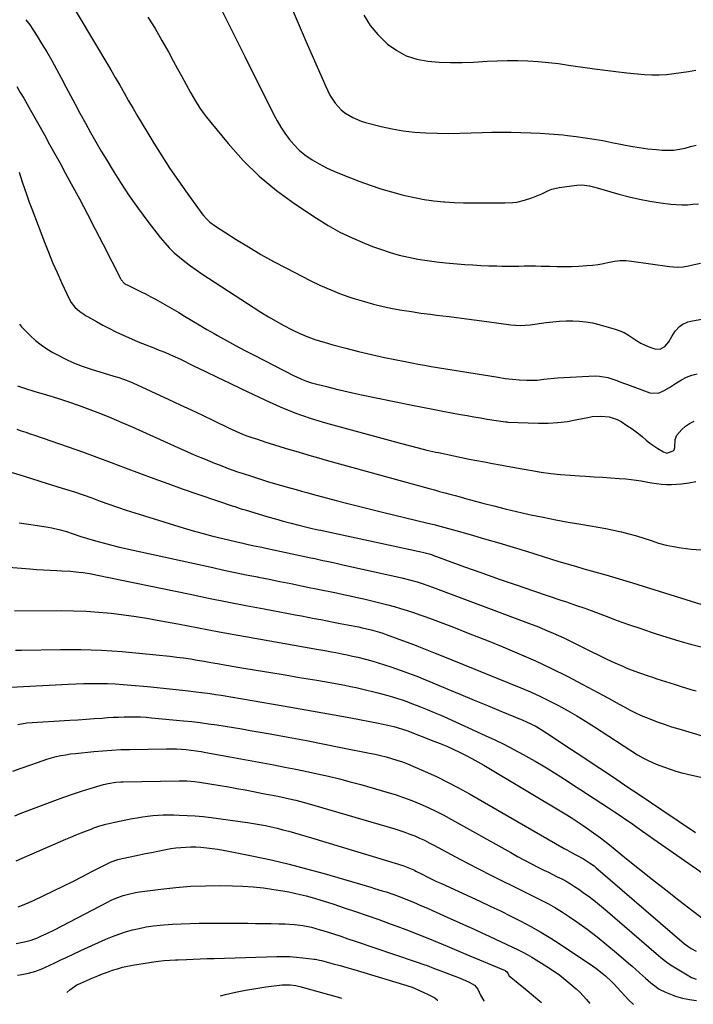
# Model space of a CAD drawing. Units: inches. Extents: x 1921077 to 1926449, y 405963 to 411338.
# Drawn here: x 1922011 to 1922375, y 406047 to 406578 of the extents above; entities that cross this region are included whole.
import ezdxf

# ---------------------------------------------------------------- set-up
doc = ezdxf.new("R2010")
doc.units = ezdxf.units.IN
doc.header["$MEASUREMENT"] = 0
doc.layers.add('7', color=7, linetype='Continuous')
doc.layers.add('8', color=7, linetype='Continuous')

msp = doc.modelspace()

# ---------------------------------------------------------------- linework, layer by layer
at = {"layer": '7', "color": 18}
for points in [[(1922033.73, 406595.98, 1688), (1922060.52, 406550.83, 1688), (1922062.97, 406546.67, 1688), (1922065.4, 406542.5, 1688), (1922067.8, 406538.32, 1688), (1922070.19, 406534.12, 1688), (1922072.58, 406529.92, 1688), (1922075, 406525.75, 1688), (1922077.46, 406521.59, 1688), (1922079.95, 406517.46, 1688), (1922083.76, 406511.21, 1688), (1922088.05, 406504.35, 1688), (1922092.45, 406497.56, 1688), (1922097.02, 406490.89, 1688), (1922101.7, 406484.28, 1688), (1922109.73, 406473.23, 1688), (1922110.5, 406472.23, 1688), (1922112.19, 406470.36, 1688), (1922114.05, 406468.65, 1688), (1922117.11, 406466.41, 1688), (1922128.16, 406459.33, 1688), (1922134.81, 406455.21, 1688), (1922141.53, 406451.21, 1688), (1922148.36, 406447.41, 1688), (1922155.27, 406443.73, 1688), (1922168.08, 406437.16, 1688), (1922173.57, 406434.5, 1688), (1922179.14, 406432.02, 1688), (1922184.83, 406429.82, 1688), (1922190.59, 406427.79, 1688), (1922192.34, 406427.22, 1688), (1922197.31, 406425.72, 1688), (1922202.3, 406424.34, 1688), (1922207.34, 406423.15, 1688), (1922212.42, 406422.1, 1688), (1922217.53, 406421.19, 1688), (1922222.65, 406420.34, 1688), (1922227.78, 406419.58, 1688), (1922232.93, 406418.89, 1688), (1922236.17, 406418.49, 1688), (1922242.93, 406417.63, 1688), (1922249.7, 406416.76, 1688), (1922256.47, 406415.88, 1688), (1922263.23, 406414.98, 1688), (1922276.23, 406413.23, 1688), (1922278.82, 406412.97, 1688), (1922281.42, 406412.88, 1688), (1922284.02, 406412.97, 1688), (1922286.61, 406413.23, 1688), (1922295.33, 406414.43, 1688), (1922298.89, 406414.84, 1688), (1922302.46, 406415.15, 1688), (1922306.03, 406415.31, 1688), (1922309.62, 406415.38, 1688), (1922313.18, 406415.22, 1688), (1922316.72, 406414.87, 1688), (1922320.22, 406414.23, 1688), (1922323.69, 406413.39, 1688), (1922332.42, 406410.91, 1688), (1922334.94, 406410.04, 1688), (1922337.37, 406409, 1688), (1922339.67, 406407.7, 1688), (1922341.88, 406406.22, 1688), (1922344.08, 406404.71, 1688), (1922346.36, 406403.35, 1688), (1922348.76, 406402.21, 1688), (1922351.24, 406401.22, 1688), (1922353.86, 406400.31, 1688), (1922356.78, 406400.14, 1688), (1922359.35, 406401.55, 1688), (1922361.47, 406404.06, 1688), (1922363.11, 406406.89, 1688), (1922364.86, 406409.82, 1688), (1922367.15, 406412.26, 1688), (1922368.63, 406413.34, 1688), (1922371.68, 406414.8, 1688), (1922373.34, 406415.24, 1688), (1922407.5, 406421.42, 1688)], [(1922080.5, 406579.24, 1686), (1922084.43, 406572.96, 1686), (1922088.17, 406566.57, 1686), (1922091.79, 406560.1, 1686), (1922094.18, 406555.67, 1686), (1922096.51, 406551.37, 1686), (1922098.85, 406547.07, 1686), (1922101.19, 406542.77, 1686), (1922103.54, 406538.48, 1686), (1922106.01, 406534.27, 1686), (1922108.62, 406530.15, 1686), (1922111.47, 406526.19, 1686), (1922114.46, 406522.33, 1686), (1922123.82, 406510.94, 1686), (1922131.97, 406501.87, 1686), (1922140.61, 406493.33, 1686), (1922149.97, 406485.6, 1686), (1922159.82, 406478.41, 1686), (1922171.47, 406470.68, 1686), (1922177.71, 406466.82, 1686), (1922184.09, 406463.24, 1686), (1922190.69, 406460.08, 1686), (1922197.43, 406457.19, 1686), (1922201.66, 406455.54, 1686), (1922206.44, 406453.8, 1686), (1922211.25, 406452.22, 1686), (1922216.14, 406450.88, 1686), (1922221.08, 406449.69, 1686), (1922226.07, 406448.72, 1686), (1922231.07, 406447.87, 1686), (1922236.11, 406447.22, 1686), (1922241.16, 406446.7, 1686), (1922251.44, 406445.83, 1686), (1922255.77, 406445.51, 1686), (1922260.1, 406445.25, 1686), (1922264.43, 406445.08, 1686), (1922268.77, 406444.97, 1686), (1922271.39, 406444.93, 1686), (1922274.42, 406444.9, 1686), (1922277.45, 406444.9, 1686), (1922280.48, 406444.92, 1686), (1922283.51, 406444.97, 1686), (1922286.54, 406445.01, 1686), (1922289.57, 406445.01, 1686), (1922292.6, 406444.95, 1686), (1922297.35, 406444.79, 1686), (1922301.24, 406444.69, 1686), (1922305.13, 406444.67, 1686), (1922309.02, 406444.77, 1686), (1922312.91, 406444.94, 1686), (1922317.18, 406445.19, 1686), (1922320.23, 406445.45, 1686), (1922323.27, 406445.83, 1686), (1922326.28, 406446.37, 1686), (1922329.28, 406447.02, 1686), (1922332.27, 406447.58, 1686), (1922335.27, 406447.9, 1686), (1922338.29, 406447.87, 1686), (1922341.32, 406447.6, 1686), (1922361.76, 406444.6, 1686), (1922366.15, 406444.35, 1686), (1922369.09, 406444.58, 1686), (1922372, 406445.03, 1686), (1922373.45, 406445.32, 1686), (1922378.55, 406446.45, 1686)], [(1922119.92, 406583.85, 1684), (1922123.15, 406577.35, 1684), (1922126.38, 406570.85, 1684), (1922129.61, 406564.35, 1684), (1922132.85, 406557.86, 1684), (1922148.29, 406526.83, 1684), (1922150.19, 406523.3, 1684), (1922152.21, 406519.86, 1684), (1922154.44, 406516.54, 1684), (1922156.81, 406513.31, 1684), (1922159.42, 406510.31, 1684), (1922162.22, 406507.5, 1684), (1922165.28, 406504.99, 1684), (1922169.19, 406502.28, 1684), (1922172.96, 406500.05, 1684), (1922176.82, 406497.97, 1684), (1922180.79, 406496.12, 1684), (1922184.84, 406494.43, 1684), (1922194.85, 406490.6, 1684), (1922200.5, 406488.55, 1684), (1922206.19, 406486.63, 1684), (1922211.94, 406484.91, 1684), (1922217.74, 406483.33, 1684), (1922219.04, 406482.99, 1684), (1922224.24, 406481.82, 1684), (1922229.47, 406480.83, 1684), (1922234.75, 406480.13, 1684), (1922240.05, 406479.62, 1684), (1922240.71, 406479.58, 1684), (1922245.71, 406479.29, 1684), (1922250.72, 406479.09, 1684), (1922255.73, 406479.01, 1684), (1922260.74, 406479, 1684), (1922266.41, 406479.07, 1684), (1922270.77, 406479.09, 1684), (1922272.96, 406479.09, 1684), (1922277.31, 406479.17, 1684), (1922279.46, 406479.39, 1684), (1922283.66, 406480.4, 1684), (1922287.49, 406481.66, 1684), (1922291.22, 406483.07, 1684), (1922293.03, 406483.92, 1684), (1922296.6, 406485.68, 1684), (1922298.43, 406486.4, 1684), (1922302.29, 406487.29, 1684), (1922311.87, 406488.6, 1684), (1922314.61, 406488.75, 1684), (1922318.69, 406488.2, 1684), (1922322.71, 406487.19, 1684), (1922334.4, 406483.73, 1684), (1922339.97, 406482.23, 1684), (1922345.59, 406480.92, 1684), (1922351.26, 406479.88, 1684), (1922356.97, 406479.02, 1684), (1922362.5, 406478.33, 1684), (1922365.47, 406478.07, 1684), (1922368.45, 406477.94, 1684), (1922371.42, 406478.02, 1684), (1922374.4, 406478.23, 1684), (1922377.38, 406478.57, 1684)], [(1922158.33, 406583.5, 1682), (1922160.99, 406577.21, 1682), (1922163.67, 406570.94, 1682), (1922166.38, 406564.67, 1682), (1922169.1, 406558.42, 1682), (1922176.43, 406541.72, 1682), (1922177.53, 406539.42, 1682), (1922178.72, 406537.16, 1682), (1922180.06, 406534.99, 1682), (1922181.58, 406532.76, 1682), (1922184.86, 406529.1, 1682), (1922186.77, 406527.56, 1682), (1922191, 406525.01, 1682), (1922195.57, 406523.12, 1682), (1922197.95, 406522.4, 1682), (1922206.31, 406520.26, 1682), (1922212.26, 406518.93, 1682), (1922218.25, 406517.85, 1682), (1922224.3, 406517.15, 1682), (1922230.38, 406516.71, 1682), (1922236.49, 406516.53, 1682), (1922242.6, 406516.45, 1682), (1922248.71, 406516.53, 1682), (1922254.83, 406516.71, 1682), (1922260.83, 406516.96, 1682), (1922266.03, 406517.12, 1682), (1922271.23, 406517.19, 1682), (1922276.44, 406517.14, 1682), (1922281.64, 406517, 1682), (1922287.1, 406516.79, 1682), (1922292.05, 406516.57, 1682), (1922296.99, 406516.28, 1682), (1922301.93, 406515.89, 1682), (1922304.39, 406515.64, 1682), (1922306.85, 406515.36, 1682), (1922311.56, 406514.79, 1682), (1922316.37, 406514.15, 1682), (1922321.16, 406513.42, 1682), (1922325.92, 406512.57, 1682), (1922330.68, 406511.63, 1682), (1922336.3, 406510.44, 1682), (1922340.89, 406509.57, 1682), (1922345.49, 406508.8, 1682), (1922350.12, 406508.21, 1682), (1922354.76, 406507.74, 1682), (1922357.82, 406507.49, 1682), (1922360.93, 406507.38, 1682), (1922364.03, 406507.49, 1682), (1922367.1, 406507.9, 1682), (1922370.15, 406508.51, 1682), (1922373.18, 406509.33, 1682), (1922376.2, 406510.2, 1682)], [(1922009.86, 406541.72, 1692), (1922011.75, 406538.57, 1692), (1922013.62, 406535.42, 1692), (1922015.45, 406532.24, 1692), (1922017.26, 406529.04, 1692), (1922024.77, 406515.61, 1692), (1922027.6, 406510.53, 1692), (1922030.41, 406505.45, 1692), (1922033.21, 406500.36, 1692), (1922035.99, 406495.26, 1692), (1922039.26, 406489.25, 1692), (1922043.64, 406481.13, 1692), (1922047.96, 406472.98, 1692), (1922052.22, 406464.79, 1692), (1922056.43, 406456.58, 1692), (1922065.79, 406438.13, 1692), (1922066.11, 406437.58, 1692), (1922067.82, 406435.73, 1692), (1922068.87, 406435.02, 1692), (1922069.43, 406434.72, 1692), (1922077.03, 406430.99, 1692), (1922079.6, 406429.7, 1692), (1922082.17, 406428.39, 1692), (1922084.71, 406427.03, 1692), (1922087.24, 406425.65, 1692), (1922089.75, 406424.24, 1692), (1922092.24, 406422.8, 1692), (1922094.72, 406421.34, 1692), (1922097.19, 406419.85, 1692), (1922100.25, 406417.97, 1692), (1922104.25, 406415.54, 1692), (1922108.26, 406413.15, 1692), (1922112.3, 406410.79, 1692), (1922116.35, 406408.46, 1692), (1922118.03, 406407.51, 1692), (1922122.95, 406404.76, 1692), (1922127.89, 406402.05, 1692), (1922132.87, 406399.41, 1692), (1922137.87, 406396.81, 1692), (1922159.44, 406385.77, 1692), (1922160.73, 406385.13, 1692), (1922163.36, 406383.94, 1692), (1922166.04, 406382.9, 1692), (1922168.78, 406382.01, 1692), (1922170.17, 406381.62, 1692), (1922176.79, 406379.91, 1692), (1922181.51, 406378.73, 1692), (1922186.24, 406377.6, 1692), (1922190.98, 406376.54, 1692), (1922195.74, 406375.52, 1692), (1922223.06, 406369.92, 1692), (1922228.59, 406368.8, 1692), (1922234.13, 406367.71, 1692), (1922239.67, 406366.65, 1692), (1922245.22, 406365.61, 1692), (1922249.1, 406364.9, 1692), (1922252.72, 406364.25, 1692), (1922256.33, 406363.61, 1692), (1922259.95, 406362.99, 1692), (1922263.57, 406362.39, 1692), (1922269.53, 406361.42, 1692), (1922272.1, 406361.02, 1692), (1922273.39, 406360.87, 1692), (1922274.03, 406360.82, 1692), (1922274.68, 406360.79, 1692), (1922291.13, 406360.22, 1692), (1922296.39, 406360.24, 1692), (1922301.63, 406360.51, 1692), (1922306.84, 406361.16, 1692), (1922312.03, 406362.08, 1692), (1922317.78, 406363.32, 1692), (1922320.08, 406363.71, 1692), (1922324.71, 406364.02, 1692), (1922329.32, 406363.58, 1692), (1922333.63, 406362.14, 1692), (1922335.67, 406361.05, 1692), (1922338.88, 406359.02, 1692), (1922341.04, 406357.57, 1692), (1922343.15, 406356.06, 1692), (1922345.19, 406354.44, 1692), (1922347.17, 406352.76, 1692), (1922349.16, 406351.08, 1692), (1922351.2, 406349.48, 1692), (1922353.32, 406347.97, 1692), (1922355.49, 406346.55, 1692), (1922358.51, 406344.67, 1692), (1922360.39, 406344.08, 1692), (1922363.83, 406345.26, 1692), (1922364.36, 406345.87, 1692), (1922364.72, 406347.1, 1692), (1922364.87, 406351.3, 1692), (1922365.83, 406353.75, 1692), (1922368.46, 406356.74, 1692), (1922370.48, 406358.51, 1692), (1922372.63, 406360.04, 1692), (1922375.01, 406361.2, 1692)], [(1922011.18, 406495.51, 1694), (1922012.81, 406490.41, 1694), (1922014.02, 406486.74, 1694), (1922015.28, 406483.08, 1694), (1922016.59, 406479.43, 1694), (1922017.94, 406475.81, 1694), (1922024.8, 406457.88, 1694), (1922026.98, 406452.35, 1694), (1922029.24, 406446.85, 1694), (1922031.62, 406441.41, 1694), (1922034.08, 406436, 1694), (1922038.18, 406427.21, 1694), (1922039.23, 406425.3, 1694), (1922041.25, 406422.72, 1694), (1922043.93, 406420.39, 1694), (1922045.97, 406418.99, 1694), (1922047.02, 406418.33, 1694), (1922048.09, 406417.7, 1694), (1922052.83, 406414.98, 1694), (1922056.3, 406413.06, 1694), (1922059.81, 406411.22, 1694), (1922063.38, 406409.49, 1694), (1922066.98, 406407.83, 1694), (1922075.43, 406404.11, 1694), (1922080.04, 406402.31, 1694), (1922081.89, 406401.61, 1694), (1922082.81, 406401.24, 1694), (1922086.75, 406399.65, 1694), (1922089.63, 406398.46, 1694), (1922092.49, 406397.23, 1694), (1922095.33, 406395.94, 1694), (1922098.14, 406394.62, 1694), (1922105.26, 406391.19, 1694), (1922111.62, 406388.12, 1694), (1922117.98, 406385.06, 1694), (1922124.35, 406382, 1694), (1922130.72, 406378.94, 1694), (1922143.93, 406372.6, 1694), (1922147.86, 406370.77, 1694), (1922151.81, 406369.02, 1694), (1922155.81, 406367.36, 1694), (1922159.84, 406365.77, 1694), (1922163.92, 406364.28, 1694), (1922168.01, 406362.88, 1694), (1922172.15, 406361.6, 1694), (1922176.31, 406360.39, 1694), (1922216.67, 406349.34, 1694), (1922221.44, 406348.07, 1694), (1922226.23, 406346.85, 1694), (1922231.04, 406345.7, 1694), (1922235.85, 406344.59, 1694), (1922237.24, 406344.28, 1694), (1922241.38, 406343.39, 1694), (1922245.52, 406342.51, 1694), (1922249.67, 406341.67, 1694), (1922253.82, 406340.85, 1694), (1922257.98, 406340.05, 1694), (1922262.14, 406339.26, 1694), (1922266.3, 406338.47, 1694), (1922270.46, 406337.68, 1694), (1922272.28, 406337.34, 1694), (1922277.35, 406336.41, 1694), (1922282.43, 406335.51, 1694), (1922287.52, 406334.66, 1694), (1922292.61, 406333.84, 1694), (1922292.69, 406333.82, 1694), (1922297.83, 406333.11, 1694), (1922302.99, 406332.5, 1694), (1922308.16, 406332.06, 1694), (1922313.34, 406331.72, 1694), (1922316.53, 406331.57, 1694), (1922321.09, 406331.33, 1694), (1922325.64, 406331.06, 1694), (1922330.19, 406330.73, 1694), (1922334.74, 406330.38, 1694), (1922338.29, 406330.09, 1694), (1922341.06, 406329.81, 1694), (1922343.82, 406329.48, 1694), (1922346.56, 406329.06, 1694), (1922349.3, 406328.57, 1694), (1922352.09, 406328.03, 1694), (1922354.77, 406327.58, 1694), (1922357.47, 406327.25, 1694), (1922360.17, 406327.08, 1694), (1922361.53, 406327.09, 1694), (1922362.88, 406327.15, 1694), (1922368.23, 406327.49, 1694), (1922372.16, 406327.97, 1694), (1922376.01, 406328.73, 1694)], [(1922011.43, 406413.64, 1696), (1922012.45, 406412.23, 1696), (1922017.31, 406407.37, 1696), (1922020.08, 406404.82, 1696), (1922022.98, 406402.45, 1696), (1922026.07, 406400.33, 1696), (1922029.29, 406398.38, 1696), (1922031.5, 406397.18, 1696), (1922035.98, 406394.9, 1696), (1922040.55, 406392.8, 1696), (1922045.22, 406390.99, 1696), (1922049.98, 406389.35, 1696), (1922062.24, 406385.55, 1696), (1922064.84, 406384.74, 1696), (1922067.42, 406383.9, 1696), (1922071.23, 406382.46, 1696), (1922072.47, 406381.91, 1696), (1922091.94, 406372.92, 1696), (1922097.96, 406370.12, 1696), (1922103.98, 406367.3, 1696), (1922109.98, 406364.44, 1696), (1922115.98, 406361.56, 1696), (1922124.39, 406357.5, 1696), (1922127.97, 406355.84, 1696), (1922131.62, 406354.32, 1696), (1922133.47, 406353.61, 1696), (1922137.19, 406352.28, 1696), (1922139.06, 406351.66, 1696), (1922144.18, 406350.03, 1696), (1922148.23, 406348.75, 1696), (1922152.28, 406347.48, 1696), (1922156.34, 406346.24, 1696), (1922160.4, 406345, 1696), (1922164.47, 406343.79, 1696), (1922168.55, 406342.6, 1696), (1922172.63, 406341.44, 1696), (1922176.72, 406340.29, 1696), (1922232.26, 406324.95, 1696), (1922235.05, 406324.18, 1696), (1922237.84, 406323.42, 1696), (1922240.63, 406322.66, 1696), (1922243.42, 406321.9, 1696), (1922246.22, 406321.15, 1696), (1922249.01, 406320.39, 1696), (1922251.8, 406319.63, 1696), (1922254.59, 406318.87, 1696), (1922261.08, 406317.11, 1696), (1922267.12, 406315.52, 1696), (1922273.18, 406313.98, 1696), (1922279.26, 406312.54, 1696), (1922285.36, 406311.17, 1696), (1922286.97, 406310.81, 1696), (1922293.7, 406309.41, 1696), (1922300.44, 406308.08, 1696), (1922307.2, 406306.86, 1696), (1922313.97, 406305.73, 1696), (1922319.17, 406304.9, 1696), (1922323.34, 406304.18, 1696), (1922327.51, 406303.4, 1696), (1922331.66, 406302.53, 1696), (1922335.79, 406301.59, 1696), (1922335.89, 406301.57, 1696), (1922339.95, 406300.53, 1696), (1922343.98, 406299.41, 1696), (1922347.97, 406298.16, 1696), (1922351.94, 406296.83, 1696), (1922355.92, 406295.56, 1696), (1922359.94, 406294.46, 1696), (1922364.02, 406293.61, 1696), (1922368.14, 406292.93, 1696), (1922373.48, 406292.21, 1696), (1922378.79, 406291.92, 1696)], [(1922010.27, 406380.29, 1698), (1922014.65, 406378.88, 1698), (1922019.05, 406377.52, 1698), (1922025.98, 406375.46, 1698), (1922031.87, 406373.63, 1698), (1922037.73, 406371.73, 1698), (1922043.55, 406369.69, 1698), (1922049.34, 406367.58, 1698), (1922055.09, 406365.35, 1698), (1922060.81, 406363.04, 1698), (1922066.48, 406360.63, 1698), (1922072.12, 406358.15, 1698), (1922094.79, 406347.92, 1698), (1922098.37, 406346.32, 1698), (1922101.97, 406344.74, 1698), (1922105.57, 406343.19, 1698), (1922109.19, 406341.66, 1698), (1922111.5, 406340.69, 1698), (1922113.97, 406339.68, 1698), (1922116.45, 406338.67, 1698), (1922118.93, 406337.69, 1698), (1922121.42, 406336.73, 1698), (1922123.93, 406335.79, 1698), (1922126.44, 406334.88, 1698), (1922128.96, 406334, 1698), (1922131.49, 406333.15, 1698), (1922136.94, 406331.36, 1698), (1922141.31, 406329.95, 1698), (1922145.69, 406328.59, 1698), (1922150.09, 406327.29, 1698), (1922154.5, 406326.03, 1698), (1922160.44, 406324.38, 1698), (1922163.34, 406323.57, 1698), (1922166.24, 406322.75, 1698), (1922170.59, 406321.55, 1698), (1922172.05, 406321.16, 1698), (1922182, 406318.57, 1698), (1922188.43, 406316.91, 1698), (1922194.87, 406315.27, 1698), (1922201.32, 406313.66, 1698), (1922207.78, 406312.08, 1698), (1922230.75, 406306.51, 1698), (1922234.74, 406305.51, 1698), (1922238.73, 406304.49, 1698), (1922242.7, 406303.41, 1698), (1922246.66, 406302.3, 1698), (1922254.28, 406300.11, 1698), (1922262.04, 406297.86, 1698), (1922269.79, 406295.58, 1698), (1922277.53, 406293.25, 1698), (1922285.25, 406290.89, 1698), (1922297.7, 406287.04, 1698), (1922302.17, 406285.67, 1698), (1922306.65, 406284.32, 1698), (1922311.14, 406283, 1698), (1922315.63, 406281.7, 1698), (1922327.4, 406278.33, 1698), (1922331.04, 406277.28, 1698), (1922334.68, 406276.21, 1698), (1922338.3, 406275.11, 1698), (1922341.92, 406273.99, 1698), (1922379.19, 406262.36, 1698)], [(1922004.89, 406334.29, 1702), (1922011.54, 406332.24, 1702), (1922017.23, 406330.48, 1702), (1922022.92, 406328.72, 1702), (1922028.61, 406326.97, 1702), (1922034.3, 406325.21, 1702), (1922036.25, 406324.61, 1702), (1922040.95, 406323.12, 1702), (1922045.64, 406321.56, 1702), (1922050.29, 406319.92, 1702), (1922054.92, 406318.21, 1702), (1922059.56, 406316.51, 1702), (1922064.21, 406314.87, 1702), (1922068.89, 406313.31, 1702), (1922073.6, 406311.81, 1702), (1922099.69, 406303.74, 1702), (1922104.99, 406302.16, 1702), (1922110.32, 406300.65, 1702), (1922115.67, 406299.26, 1702), (1922121.04, 406297.93, 1702), (1922127.75, 406296.36, 1702), (1922131.82, 406295.42, 1702), (1922133.86, 406294.98, 1702), (1922137.95, 406294.12, 1702), (1922142.03, 406293.25, 1702), (1922144.08, 406292.81, 1702), (1922168.36, 406287.6, 1702), (1922170.54, 406287.14, 1702), (1922174.89, 406286.21, 1702), (1922177.07, 406285.75, 1702), (1922181.43, 406284.82, 1702), (1922185.77, 406283.86, 1702), (1922217.44, 406276.77, 1702), (1922221.66, 406275.73, 1702), (1922225.84, 406274.54, 1702), (1922227.91, 406273.88, 1702), (1922232.02, 406272.48, 1702), (1922234.06, 406271.74, 1702), (1922287.21, 406251.77, 1702), (1922290.19, 406250.62, 1702), (1922293.16, 406249.44, 1702), (1922296.11, 406248.22, 1702), (1922299.05, 406246.96, 1702), (1922301.96, 406245.66, 1702), (1922304.86, 406244.33, 1702), (1922307.74, 406242.95, 1702), (1922310.6, 406241.53, 1702), (1922315.27, 406239.17, 1702), (1922319.52, 406237.06, 1702), (1922323.78, 406234.99, 1702), (1922328.08, 406232.97, 1702), (1922332.39, 406230.98, 1702), (1922336.58, 406229.09, 1702), (1922338.82, 406228.11, 1702), (1922341.08, 406227.18, 1702), (1922345.66, 406225.48, 1702), (1922350.3, 406223.9, 1702), (1922352.62, 406223.14, 1702), (1922354.95, 406222.39, 1702), (1922361.97, 406220.13, 1702), (1922364.79, 406219.24, 1702), (1922367.6, 406218.36, 1702), (1922370.42, 406217.49, 1702), (1922373.25, 406216.63, 1702), (1922376.08, 406215.82, 1702)], [(1922011.27, 406306.35, 1704), (1922016.14, 406305.68, 1704), (1922021, 406304.97, 1704), (1922026.86, 406304.09, 1704), (1922028.79, 406303.76, 1704), (1922032.59, 406302.92, 1704), (1922036.65, 406301.75, 1704), (1922039.75, 406300.72, 1704), (1922044.36, 406299.06, 1704), (1922047.48, 406298.1, 1704), (1922052.37, 406296.69, 1704), (1922056.4, 406295.57, 1704), (1922060.43, 406294.51, 1704), (1922064.49, 406293.52, 1704), (1922068.56, 406292.59, 1704), (1922115.53, 406282.28, 1704), (1922121.55, 406280.98, 1704), (1922127.58, 406279.69, 1704), (1922133.62, 406278.45, 1704), (1922139.67, 406277.23, 1704), (1922140.15, 406277.13, 1704), (1922145.96, 406275.98, 1704), (1922151.76, 406274.82, 1704), (1922157.57, 406273.65, 1704), (1922163.37, 406272.49, 1704), (1922167.6, 406271.64, 1704), (1922171.29, 406270.89, 1704), (1922174.97, 406270.15, 1704), (1922178.66, 406269.4, 1704), (1922182.34, 406268.65, 1704), (1922186.02, 406267.87, 1704), (1922189.7, 406267.08, 1704), (1922193.36, 406266.25, 1704), (1922197.03, 406265.39, 1704), (1922206.4, 406263.15, 1704), (1922209.9, 406262.27, 1704), (1922213.38, 406261.33, 1704), (1922216.83, 406260.31, 1704), (1922220.28, 406259.23, 1704), (1922223.7, 406258.08, 1704), (1922227.11, 406256.9, 1704), (1922230.5, 406255.67, 1704), (1922233.88, 406254.41, 1704), (1922245.28, 406250.09, 1704), (1922254.19, 406246.64, 1704), (1922263.07, 406243.13, 1704), (1922271.9, 406239.5, 1704), (1922280.71, 406235.81, 1704), (1922280.8, 406235.78, 1704), (1922289.49, 406231.93, 1704), (1922298.11, 406227.93, 1704), (1922306.62, 406223.71, 1704), (1922315.05, 406219.32, 1704), (1922325.91, 406213.49, 1704), (1922328.85, 406211.9, 1704), (1922331.79, 406210.29, 1704), (1922334.71, 406208.67, 1704), (1922337.63, 406207.02, 1704), (1922340.57, 406205.44, 1704), (1922343.55, 406203.93, 1704), (1922346.59, 406202.55, 1704), (1922351.17, 406200.66, 1704), (1922355.06, 406199.19, 1704), (1922358.96, 406197.78, 1704), (1922362.91, 406196.48, 1704), (1922366.87, 406195.26, 1704), (1922387.11, 406189.3, 1704)], [(1921991.56, 406283.58, 1706), (1922016.97, 406281.58, 1706), (1922020.6, 406281.31, 1706), (1922024.25, 406281.08, 1706), (1922027.89, 406280.89, 1706), (1922031.53, 406280.73, 1706), (1922034.2, 406280.63, 1706), (1922038.82, 406280.37, 1706), (1922043.42, 406279.91, 1706), (1922045.71, 406279.6, 1706), (1922050.27, 406278.86, 1706), (1922052.54, 406278.42, 1706), (1922103.33, 406267.91, 1706), (1922113.32, 406265.87, 1706), (1922123.32, 406263.87, 1706), (1922133.33, 406261.91, 1706), (1922143.34, 406259.99, 1706), (1922156.45, 406257.51, 1706), (1922159.91, 406256.86, 1706), (1922163.38, 406256.2, 1706), (1922166.84, 406255.55, 1706), (1922170.31, 406254.89, 1706), (1922173.78, 406254.23, 1706), (1922177.24, 406253.57, 1706), (1922180.71, 406252.9, 1706), (1922184.17, 406252.23, 1706), (1922194.18, 406250.27, 1706), (1922196.06, 406249.88, 1706), (1922197.94, 406249.47, 1706), (1922201.67, 406248.55, 1706), (1922205.37, 406247.47, 1706), (1922207.19, 406246.87, 1706), (1922209.01, 406246.23, 1706), (1922219.74, 406242.27, 1706), (1922224.26, 406240.59, 1706), (1922226.51, 406239.73, 1706), (1922231.01, 406237.99, 1706), (1922235.49, 406236.21, 1706), (1922237.73, 406235.3, 1706), (1922281.67, 406217.4, 1706), (1922286.83, 406215.21, 1706), (1922291.95, 406212.91, 1706), (1922296.99, 406210.45, 1706), (1922301.98, 406207.89, 1706), (1922306.89, 406205.18, 1706), (1922311.76, 406202.4, 1706), (1922316.55, 406199.49, 1706), (1922321.3, 406196.49, 1706), (1922344.61, 406181.35, 1706), (1922347.37, 406179.7, 1706), (1922350.25, 406178.25, 1706), (1922354.69, 406176.34, 1706), (1922359.18, 406174.59, 1706), (1922362.21, 406173.5, 1706), (1922365.26, 406172.51, 1706), (1922368.36, 406171.64, 1706), (1922371.48, 406170.87, 1706), (1922386.6, 406167.5, 1706)], [(1922008.73, 406258.93, 1708), (1922033.76, 406259.08, 1708), (1922040.54, 406259, 1708), (1922047.31, 406258.77, 1708), (1922054.07, 406258.3, 1708), (1922060.83, 406257.68, 1708), (1922067.56, 406256.86, 1708), (1922074.28, 406255.93, 1708), (1922080.97, 406254.84, 1708), (1922087.65, 406253.65, 1708), (1922096.64, 406251.93, 1708), (1922107.8, 406249.81, 1708), (1922118.98, 406247.73, 1708), (1922130.15, 406245.69, 1708), (1922141.34, 406243.69, 1708), (1922172.58, 406238.15, 1708), (1922173.74, 406237.95, 1708), (1922176.05, 406237.53, 1708), (1922179.52, 406236.9, 1708), (1922181.83, 406236.45, 1708), (1922185.21, 406235.79, 1708), (1922188.04, 406235.21, 1708), (1922190.87, 406234.6, 1708), (1922193.68, 406233.94, 1708), (1922197.83, 406232.91, 1708), (1922201.28, 406231.98, 1708), (1922204.72, 406231, 1708), (1922208.14, 406229.92, 1708), (1922211.53, 406228.78, 1708), (1922219.1, 406226.14, 1708), (1922220.58, 406225.61, 1708), (1922223.54, 406224.5, 1708), (1922226.47, 406223.33, 1708), (1922229.39, 406222.13, 1708), (1922230.84, 406221.53, 1708), (1922242.23, 406216.8, 1708), (1922249.38, 406213.83, 1708), (1922256.54, 406210.86, 1708), (1922263.69, 406207.89, 1708), (1922270.85, 406204.93, 1708), (1922282.68, 406200.03, 1708), (1922284.38, 406199.3, 1708), (1922287.71, 406197.72, 1708), (1922289.35, 406196.88, 1708), (1922292.56, 406195.06, 1708), (1922295.68, 406193.08, 1708), (1922308.89, 406184.25, 1708), (1922314.99, 406180.18, 1708), (1922321.09, 406176.12, 1708), (1922327.2, 406172.06, 1708), (1922333.31, 406168.01, 1708), (1922339.41, 406163.95, 1708), (1922345.51, 406159.88, 1708), (1922351.6, 406155.8, 1708), (1922357.68, 406151.7, 1708), (1922375.84, 406139.43, 1708)], [(1922006.78, 406217.88, 1712), (1922037.66, 406219.47, 1712), (1922041.89, 406219.65, 1712), (1922046.12, 406219.78, 1712), (1922050.36, 406219.83, 1712), (1922054.59, 406219.83, 1712), (1922058.82, 406219.74, 1712), (1922063.05, 406219.58, 1712), (1922067.28, 406219.3, 1712), (1922071.5, 406218.95, 1712), (1922080.44, 406218.09, 1712), (1922085.55, 406217.59, 1712), (1922090.67, 406217.06, 1712), (1922095.78, 406216.51, 1712), (1922100.89, 406215.93, 1712), (1922108.11, 406215.1, 1712), (1922109.61, 406214.92, 1712), (1922114.1, 406214.35, 1712), (1922117.09, 406213.91, 1712), (1922120.07, 406213.43, 1712), (1922153.54, 406207.76, 1712), (1922162.69, 406206.18, 1712), (1922171.82, 406204.57, 1712), (1922180.94, 406202.91, 1712), (1922190.06, 406201.2, 1712), (1922204.92, 406198.39, 1712), (1922206.6, 406198.06, 1712), (1922209.96, 406197.34, 1712), (1922213.22, 406196.57, 1712), (1922214.97, 406196.12, 1712), (1922218.41, 406195.02, 1712), (1922220.11, 406194.39, 1712), (1922234.75, 406188.75, 1712), (1922238.23, 406187.36, 1712), (1922241.69, 406185.92, 1712), (1922245.11, 406184.39, 1712), (1922248.5, 406182.81, 1712), (1922251.86, 406181.14, 1712), (1922255.18, 406179.42, 1712), (1922258.45, 406177.6, 1712), (1922261.69, 406175.72, 1712), (1922305.51, 406149.44, 1712), (1922308.78, 406147.43, 1712), (1922312.01, 406145.38, 1712), (1922315.2, 406143.25, 1712), (1922318.36, 406141.07, 1712), (1922319.57, 406140.22, 1712), (1922322.08, 406138.41, 1712), (1922324.56, 406136.57, 1712), (1922327, 406134.68, 1712), (1922329.42, 406132.76, 1712), (1922338.62, 406125.3, 1712), (1922345.64, 406119.65, 1712), (1922352.69, 406114.04, 1712), (1922359.78, 406108.48, 1712), (1922366.91, 406102.97, 1712), (1922380, 406092.92, 1712)], [(1922010.53, 406197.65, 1714), (1922015.27, 406198.52, 1714), (1922038.46, 406199.96, 1714), (1922042.85, 406200.24, 1714), (1922047.24, 406200.53, 1714), (1922051.62, 406200.84, 1714), (1922056.01, 406201.16, 1714), (1922058.86, 406201.37, 1714), (1922061.82, 406201.56, 1714), (1922064.79, 406201.71, 1714), (1922067.75, 406201.8, 1714), (1922070.71, 406201.85, 1714), (1922073.68, 406201.82, 1714), (1922076.64, 406201.73, 1714), (1922079.6, 406201.56, 1714), (1922082.55, 406201.32, 1714), (1922099.75, 406199.69, 1714), (1922104.27, 406199.22, 1714), (1922108.79, 406198.7, 1714), (1922113.31, 406198.1, 1714), (1922117.81, 406197.46, 1714), (1922122.31, 406196.75, 1714), (1922126.8, 406196.03, 1714), (1922131.29, 406195.27, 1714), (1922135.77, 406194.49, 1714), (1922146.43, 406192.59, 1714), (1922156.24, 406190.81, 1714), (1922166.03, 406188.98, 1714), (1922175.81, 406187.09, 1714), (1922185.59, 406185.16, 1714), (1922200.03, 406182.25, 1714), (1922203.03, 406181.61, 1714), (1922206.02, 406180.93, 1714), (1922208.99, 406180.19, 1714), (1922211.95, 406179.39, 1714), (1922214.88, 406178.51, 1714), (1922217.78, 406177.54, 1714), (1922220.63, 406176.45, 1714), (1922223.46, 406175.27, 1714), (1922230.08, 406172.35, 1714), (1922236.15, 406169.56, 1714), (1922242.15, 406166.64, 1714), (1922248.06, 406163.53, 1714), (1922253.9, 406160.29, 1714), (1922305.09, 406130.78, 1714), (1922306.38, 406130.05, 1714), (1922308.99, 406128.63, 1714), (1922311.27, 406127.45, 1714), (1922315.48, 406125.28, 1714), (1922318.74, 406123.15, 1714), (1922321.11, 406121.37, 1714), (1922322.26, 406120.43, 1714), (1922323.39, 406119.48, 1714), (1922369.8, 406079.41, 1714), (1922373.39, 406076.9, 1714), (1922376.13, 406075.48, 1714)], [(1922007.76, 406172.42, 1716), (1922012.33, 406174.05, 1716), (1922016.9, 406175.72, 1716), (1922021.04, 406177.26, 1716), (1922023.54, 406178.14, 1716), (1922026.05, 406178.95, 1716), (1922028.59, 406179.68, 1716), (1922031.14, 406180.34, 1716), (1922033.72, 406180.91, 1716), (1922036.32, 406181.4, 1716), (1922038.93, 406181.79, 1716), (1922041.55, 406182.11, 1716), (1922051.39, 406183.12, 1716), (1922056.24, 406183.55, 1716), (1922061.1, 406183.9, 1716), (1922065.97, 406184.12, 1716), (1922070.84, 406184.27, 1716), (1922090.63, 406184.59, 1716), (1922093.3, 406184.59, 1716), (1922095.97, 406184.52, 1716), (1922098.63, 406184.36, 1716), (1922101.29, 406184.14, 1716), (1922103.95, 406183.84, 1716), (1922106.6, 406183.49, 1716), (1922109.24, 406183.08, 1716), (1922111.87, 406182.63, 1716), (1922124.79, 406180.23, 1716), (1922130.71, 406179.14, 1716), (1922136.63, 406178.04, 1716), (1922142.55, 406176.94, 1716), (1922148.47, 406175.84, 1716), (1922154.39, 406174.72, 1716), (1922160.3, 406173.56, 1716), (1922166.19, 406172.34, 1716), (1922172.08, 406171.1, 1716), (1922177.96, 406169.76, 1716), (1922183.82, 406168.35, 1716), (1922189.65, 406166.83, 1716), (1922195.45, 406165.23, 1716), (1922209.4, 406161.25, 1716), (1922213.94, 406159.86, 1716), (1922218.44, 406158.36, 1716), (1922222.88, 406156.68, 1716), (1922227.28, 406154.89, 1716), (1922231.61, 406152.95, 1716), (1922235.9, 406150.92, 1716), (1922240.13, 406148.75, 1716), (1922244.3, 406146.49, 1716), (1922276.18, 406128.59, 1716), (1922279.91, 406126.53, 1716), (1922283.66, 406124.5, 1716), (1922287.44, 406122.54, 1716), (1922291.24, 406120.6, 1716), (1922294.07, 406119.19, 1716), (1922296.47, 406117.99, 1716), (1922298.87, 406116.79, 1716), (1922301.26, 406115.57, 1716), (1922303.66, 406114.36, 1716), (1922306.02, 406113.09, 1716), (1922308.35, 406111.76, 1716), (1922310.61, 406110.33, 1716), (1922312.83, 406108.83, 1716), (1922315.27, 406107.11, 1716), (1922318.64, 406104.66, 1716), (1922321.96, 406102.14, 1716), (1922325.21, 406099.53, 1716), (1922328.41, 406096.85, 1716), (1922354.61, 406074.2, 1716), (1922357.11, 406072.09, 1716), (1922359.66, 406070.05, 1716), (1922362.29, 406068.12, 1716), (1922365.03, 406066.35, 1716), (1922371.27, 406062.58, 1716), (1922373.68, 406061.31, 1716), (1922376.23, 406060.31, 1716)], [(1922008.81, 406148.48, 1718), (1922011.8, 406149.63, 1718), (1922030.46, 406156.74, 1718), (1922035.19, 406158.48, 1718), (1922039.94, 406160.15, 1718), (1922044.73, 406161.7, 1718), (1922049.55, 406163.18, 1718), (1922056.63, 406165.27, 1718), (1922059.24, 406165.92, 1718), (1922063.23, 406166.53, 1718), (1922065.91, 406166.73, 1718), (1922067.26, 406166.78, 1718), (1922097.38, 406167.36, 1718), (1922098.77, 406167.37, 1718), (1922101.55, 406167.31, 1718), (1922105.71, 406167, 1718), (1922108.47, 406166.62, 1718), (1922119.54, 406164.79, 1718), (1922124.07, 406164.02, 1718), (1922128.59, 406163.22, 1718), (1922133.1, 406162.37, 1718), (1922137.61, 406161.5, 1718), (1922142.63, 406160.5, 1718), (1922146.61, 406159.72, 1718), (1922150.59, 406158.96, 1718), (1922154.57, 406158.16, 1718), (1922158.47, 406157.31, 1718), (1922160.41, 406156.85, 1718), (1922164.28, 406155.84, 1718), (1922166.2, 406155.3, 1718), (1922213.75, 406141.37, 1718), (1922216.47, 406140.52, 1718), (1922219.16, 406139.61, 1718), (1922221.82, 406138.61, 1718), (1922224.46, 406137.55, 1718), (1922227.07, 406136.41, 1718), (1922229.65, 406135.21, 1718), (1922232.2, 406133.94, 1718), (1922234.72, 406132.62, 1718), (1922246.5, 406126.23, 1718), (1922252.81, 406122.88, 1718), (1922259.14, 406119.58, 1718), (1922265.52, 406116.36, 1718), (1922271.93, 406113.21, 1718), (1922276.82, 406110.85, 1718), (1922280.8, 406108.91, 1718), (1922284.77, 406106.96, 1718), (1922288.73, 406104.98, 1718), (1922292.67, 406102.98, 1718), (1922296.57, 406100.9, 1718), (1922300.41, 406098.72, 1718), (1922304.15, 406096.38, 1718), (1922307.84, 406093.95, 1718), (1922311.79, 406091.23, 1718), (1922317.33, 406087.27, 1718), (1922322.78, 406083.19, 1718), (1922328.09, 406078.92, 1718), (1922333.3, 406074.53, 1718), (1922339.6, 406069.03, 1718), (1922341.63, 406067.26, 1718), (1922343.64, 406065.48, 1718), (1922345.65, 406063.69, 1718), (1922348.82, 406060.86, 1718), (1922351.72, 406058.39, 1718), (1922353.21, 406057.21, 1718), (1922356.31, 406055.01, 1718), (1922359.64, 406053.24, 1718), (1922361.4, 406052.52, 1718), (1922365.1, 406051.2, 1718), (1922368.78, 406050.1, 1718), (1922372.5, 406049.28, 1718), (1922376.29, 406048.86, 1718)], [(1922010.64, 406099.42, 1722), (1922014.83, 406100.99, 1722), (1922017.57, 406102.18, 1722), (1922018.92, 406102.8, 1722), (1922029.73, 406107.97, 1722), (1922034.94, 406110.5, 1722), (1922040.13, 406113.06, 1722), (1922045.29, 406115.67, 1722), (1922050.44, 406118.31, 1722), (1922059.35, 406122.94, 1722), (1922060.74, 406123.6, 1722), (1922064.37, 406124.83, 1722), (1922065.11, 406125.01, 1722), (1922076.12, 406127.35, 1722), (1922079.37, 406128.04, 1722), (1922082.61, 406128.71, 1722), (1922085.86, 406129.37, 1722), (1922090.31, 406130.26, 1722), (1922092.97, 406130.73, 1722), (1922095.64, 406131.12, 1722), (1922098.32, 406131.39, 1722), (1922101.02, 406131.59, 1722), (1922103.71, 406131.66, 1722), (1922106.41, 406131.65, 1722), (1922109.11, 406131.51, 1722), (1922112.35, 406131.24, 1722), (1922115.3, 406130.88, 1722), (1922118.25, 406130.47, 1722), (1922121.19, 406129.97, 1722), (1922124.12, 406129.42, 1722), (1922137.52, 406126.69, 1722), (1922147.11, 406124.61, 1722), (1922156.66, 406122.37, 1722), (1922166.16, 406119.9, 1722), (1922175.61, 406117.26, 1722), (1922200.71, 406109.93, 1722), (1922202.79, 406109.31, 1722), (1922206.95, 406108.02, 1722), (1922209.02, 406107.34, 1722), (1922213.14, 406105.93, 1722), (1922217.45, 406104.36, 1722), (1922219.59, 406103.54, 1722), (1922223.84, 406101.8, 1722), (1922228.08, 406099.95, 1722), (1922231.24, 406098.55, 1722), (1922234.4, 406097.15, 1722), (1922237.56, 406095.75, 1722), (1922240.72, 406094.34, 1722), (1922248.31, 406090.97, 1722), (1922252.4, 406089.13, 1722), (1922256.48, 406087.27, 1722), (1922260.55, 406085.39, 1722), (1922264.6, 406083.48, 1722), (1922280.18, 406076.11, 1722), (1922282.66, 406074.88, 1722), (1922285.11, 406073.6, 1722), (1922287.52, 406072.23, 1722), (1922289.89, 406070.8, 1722), (1922295.71, 406067.15, 1722), (1922299.21, 406064.84, 1722), (1922302.64, 406062.41, 1722), (1922305.93, 406059.81, 1722), (1922309.14, 406057.11, 1722), (1922311.42, 406055.09, 1722), (1922313.38, 406053.26, 1722), (1922315.26, 406051.36, 1722), (1922317.04, 406049.36, 1722), (1922318.75, 406047.3, 1722), (1922318.77, 406047.25, 1722)], [(1922009.62, 406079.48, 1724), (1922014.14, 406080.47, 1724), (1922017.64, 406081.42, 1724), (1922021.04, 406082.67, 1724), (1922023.27, 406083.61, 1724), (1922025.79, 406084.76, 1724), (1922030.21, 406087, 1724), (1922058.75, 406101.85, 1724), (1922060.81, 406102.86, 1724), (1922062.9, 406103.8, 1724), (1922067.19, 406105.41, 1724), (1922069.38, 406106.06, 1724), (1922073.84, 406107.08, 1724), (1922076.11, 406107.44, 1724), (1922087.55, 406108.95, 1724), (1922095.56, 406109.82, 1724), (1922103.58, 406110.46, 1724), (1922111.62, 406110.75, 1724), (1922119.68, 406110.81, 1724), (1922126.2, 406110.71, 1724), (1922131.82, 406110.5, 1724), (1922137.42, 406110.13, 1724), (1922143, 406109.51, 1724), (1922148.57, 406108.73, 1724), (1922153.35, 406107.94, 1724), (1922156.5, 406107.38, 1724), (1922159.64, 406106.74, 1724), (1922162.76, 406106.01, 1724), (1922165.86, 406105.21, 1724), (1922170.32, 406103.95, 1724), (1922173.85, 406102.91, 1724), (1922177.36, 406101.82, 1724), (1922180.87, 406100.69, 1724), (1922186.37, 406098.87, 1724), (1922192.6, 406096.77, 1724), (1922198.83, 406094.65, 1724), (1922205.03, 406092.47, 1724), (1922211.23, 406090.25, 1724), (1922214.73, 406088.99, 1724), (1922219.73, 406087.13, 1724), (1922224.7, 406085.22, 1724), (1922229.65, 406083.23, 1724), (1922234.57, 406081.19, 1724), (1922241.88, 406078.09, 1724), (1922244.39, 406077.03, 1724), (1922246.9, 406075.96, 1724), (1922250.67, 406074.38, 1724), (1922251.93, 406073.85, 1724), (1922273.14, 406065.04, 1724), (1922273.43, 406064.88, 1724), (1922274.14, 406064.24, 1724), (1922274.74, 406063.12, 1724), (1922275.01, 406062.6, 1724), (1922275.2, 406062.38, 1724), (1922275.41, 406062.17, 1724), (1922285.14, 406054.19, 1724), (1922288.53, 406051.36, 1724), (1922291.9, 406048.51, 1724), (1922292.72, 406047.8, 1724)], [(1922010.3, 406062.52, 1726), (1922012.59, 406062.91, 1726), (1922016.15, 406063.51, 1726), (1922020.13, 406064.56, 1726), (1922022.06, 406065.3, 1726), (1922023, 406065.71, 1726), (1922029.97, 406068.96, 1726), (1922034.09, 406070.91, 1726), (1922036.15, 406071.89, 1726), (1922040.26, 406073.87, 1726), (1922044.39, 406075.8, 1726), (1922046.47, 406076.74, 1726), (1922057.92, 406081.86, 1726), (1922061.42, 406083.32, 1726), (1922064.97, 406084.66, 1726), (1922068.58, 406085.83, 1726), (1922072.23, 406086.87, 1726), (1922075.93, 406087.73, 1726), (1922079.65, 406088.47, 1726), (1922083.4, 406089.02, 1726), (1922087.17, 406089.45, 1726), (1922089.1, 406089.62, 1726), (1922093.85, 406089.97, 1726), (1922098.61, 406090.24, 1726), (1922103.37, 406090.39, 1726), (1922108.14, 406090.45, 1726), (1922134.52, 406090.45, 1726), (1922138.67, 406090.43, 1726), (1922142.83, 406090.4, 1726), (1922146.98, 406090.33, 1726), (1922151.13, 406090.24, 1726), (1922154.67, 406090.14, 1726), (1922159.42, 406089.85, 1726), (1922164.14, 406089.23, 1726), (1922168.8, 406088.28, 1726), (1922173.38, 406087, 1726), (1922176.69, 406085.96, 1726), (1922180.61, 406084.7, 1726), (1922184.52, 406083.43, 1726), (1922188.43, 406082.14, 1726), (1922192.34, 406080.83, 1726), (1922224.08, 406070.09, 1726), (1922225.84, 406069.49, 1726), (1922229.34, 406068.25, 1726), (1922231.09, 406067.61, 1726), (1922234.57, 406066.32, 1726), (1922238.04, 406065.02, 1726), (1922245.98, 406062.01, 1726), (1922247.95, 406061.24, 1726), (1922251.84, 406059.55, 1726), (1922253.75, 406058.64, 1726), (1922256.62, 406057.13, 1726), (1922258.54, 406054.96, 1726), (1922259.95, 406051.63, 1726), (1922261.74, 406048.57, 1726), (1922261.87, 406048.44, 1726)], [(1922036.84, 406053.13, 1728), (1922038.42, 406054.6, 1728), (1922042.29, 406057.21, 1728), (1922044.4, 406058.23, 1728), (1922050.98, 406061.05, 1728), (1922053.58, 406062.13, 1728), (1922056.19, 406063.18, 1728), (1922058.82, 406064.16, 1728), (1922061.47, 406065.11, 1728), (1922064.15, 406065.96, 1728), (1922066.86, 406066.71, 1728), (1922069.59, 406067.32, 1728), (1922072.35, 406067.84, 1728), (1922084.8, 406069.86, 1728), (1922086.31, 406070.08, 1728), (1922089.32, 406070.41, 1728), (1922092.35, 406070.61, 1728), (1922095.38, 406070.77, 1728), (1922096.89, 406070.83, 1728), (1922101.34, 406071, 1728), (1922105.08, 406071.14, 1728), (1922108.82, 406071.27, 1728), (1922112.56, 406071.4, 1728), (1922116.3, 406071.52, 1728), (1922150.04, 406072.54, 1728), (1922153.58, 406072.56, 1728), (1922157.12, 406072.48, 1728), (1922160.65, 406072.24, 1728), (1922164.18, 406071.9, 1728), (1922170.24, 406071.16, 1728), (1922170.73, 406071.1, 1728), (1922171.71, 406070.92, 1728), (1922173.16, 406070.57, 1728), (1922174.12, 406070.32, 1728), (1922180.53, 406068.62, 1728), (1922184.21, 406067.62, 1728), (1922187.88, 406066.6, 1728), (1922191.55, 406065.54, 1728), (1922195.2, 406064.46, 1728), (1922220.27, 406056.87, 1728), (1922223.06, 406055.94, 1728), (1922225.11, 406055.12, 1728), (1922229.31, 406053.22, 1728), (1922231.72, 406052.06, 1728), (1922235.2, 406050.32, 1728), (1922236.8, 406049.01, 1728), (1922236.84, 406048.96, 1728)]]:
    msp.add_polyline3d(points, dxfattribs=at)
at = {"layer": '8', "color": 18}
for points in [[(1922197.01, 406580.16, 1680), (1922200.45, 406574.71, 1680), (1922204.59, 406569.78, 1680), (1922209.2, 406565.18, 1680), (1922209.81, 406564.66, 1680), (1922214.71, 406561.14, 1680), (1922219.91, 406558.31, 1680), (1922225.55, 406556.49, 1680), (1922231.47, 406555.34, 1680), (1922237.63, 406554.9, 1680), (1922243.8, 406554.65, 1680), (1922249.97, 406554.7, 1680), (1922256.15, 406554.95, 1680), (1922263.46, 406555.42, 1680), (1922268.96, 406555.68, 1680), (1922274.47, 406555.8, 1680), (1922279.97, 406555.74, 1680), (1922285.48, 406555.54, 1680), (1922290.98, 406555.17, 1680), (1922296.47, 406554.7, 1680), (1922301.94, 406554.08, 1680), (1922307.4, 406553.35, 1680), (1922321.32, 406551.31, 1680), (1922327.12, 406550.52, 1680), (1922332.94, 406549.79, 1680), (1922338.76, 406549.17, 1680), (1922344.59, 406548.62, 1680), (1922348.31, 406548.3, 1680), (1922352.29, 406548.09, 1680), (1922356.26, 406548.07, 1680), (1922360.23, 406548.32, 1680), (1922364.19, 406548.75, 1680), (1922368.15, 406549.33, 1680), (1922372.1, 406549.92, 1680), (1922376.05, 406550.52, 1680)], [(1922014.72, 406577.8, 1690), (1922016.87, 406574.95, 1690), (1922018.9, 406572, 1690), (1922020.84, 406569, 1690), (1922023.31, 406564.98, 1690), (1922026.07, 406560.39, 1690), (1922028.76, 406555.77, 1690), (1922031.35, 406551.08, 1690), (1922033.87, 406546.36, 1690), (1922036.36, 406541.62, 1690), (1922038.86, 406536.89, 1690), (1922041.39, 406532.17, 1690), (1922043.94, 406527.46, 1690), (1922046.91, 406522, 1690), (1922049.71, 406516.95, 1690), (1922052.55, 406511.92, 1690), (1922055.45, 406506.93, 1690), (1922058.39, 406501.96, 1690), (1922061.28, 406497.16, 1690), (1922065.82, 406489.9, 1690), (1922070.53, 406482.75, 1690), (1922075.48, 406475.77, 1690), (1922080.6, 406468.9, 1690), (1922087.25, 406460.31, 1690), (1922089.63, 406457.44, 1690), (1922092.13, 406454.68, 1690), (1922094.81, 406452.1, 1690), (1922097.62, 406449.64, 1690), (1922100.55, 406447.32, 1690), (1922103.53, 406445.06, 1690), (1922106.58, 406442.9, 1690), (1922109.69, 406440.81, 1690), (1922141.51, 406420.11, 1690), (1922145.56, 406417.57, 1690), (1922149.66, 406415.13, 1690), (1922153.85, 406412.83, 1690), (1922158.09, 406410.63, 1690), (1922158.37, 406410.5, 1690), (1922162.56, 406408.55, 1690), (1922166.81, 406406.77, 1690), (1922171.16, 406405.22, 1690), (1922175.56, 406403.82, 1690), (1922180.38, 406402.44, 1690), (1922187.26, 406400.56, 1690), (1922194.16, 406398.78, 1690), (1922201.1, 406397.17, 1690), (1922208.08, 406395.67, 1690), (1922219.35, 406393.37, 1690), (1922222.81, 406392.69, 1690), (1922226.28, 406392.03, 1690), (1922229.76, 406391.41, 1690), (1922233.24, 406390.82, 1690), (1922269.36, 406384.93, 1690), (1922273.23, 406384.34, 1690), (1922277.11, 406383.84, 1690), (1922281, 406383.49, 1690), (1922284.91, 406383.35, 1690), (1922286.77, 406383.34, 1690), (1922290.44, 406383.46, 1690), (1922294.1, 406383.87, 1690), (1922295.92, 406384.12, 1690), (1922299.58, 406384.49, 1690), (1922301.42, 406384.61, 1690), (1922321.8, 406385.63, 1690), (1922324.07, 406385.6, 1690), (1922328.5, 406384.89, 1690), (1922332.8, 406383.39, 1690), (1922337.08, 406381.77, 1690), (1922339.23, 406380.97, 1690), (1922351.16, 406376.52, 1690), (1922355.89, 406376.34, 1690), (1922358.94, 406377.72, 1690), (1922361.87, 406379.49, 1690), (1922365.58, 406382.03, 1690), (1922368.21, 406383.63, 1690), (1922370.93, 406385, 1690), (1922373.8, 406386.04, 1690), (1922376.77, 406386.84, 1690)], [(1922009.96, 406356.91, 1700), (1922012.33, 406356.09, 1700), (1922014.71, 406355.27, 1700), (1922017.08, 406354.46, 1700), (1922019.46, 406353.64, 1700), (1922037.66, 406347.4, 1700), (1922045.39, 406344.7, 1700), (1922053.09, 406341.93, 1700), (1922060.75, 406339.06, 1700), (1922068.39, 406336.13, 1700), (1922076.03, 406333.2, 1700), (1922083.7, 406330.33, 1700), (1922091.4, 406327.57, 1700), (1922099.13, 406324.86, 1700), (1922126.63, 406315.44, 1700), (1922127.43, 406315.17, 1700), (1922129.84, 406314.38, 1700), (1922131.44, 406313.87, 1700), (1922132.25, 406313.62, 1700), (1922133.06, 406313.38, 1700), (1922145.24, 406309.73, 1700), (1922149.41, 406308.51, 1700), (1922153.6, 406307.34, 1700), (1922157.8, 406306.24, 1700), (1922162.01, 406305.18, 1700), (1922169.14, 406303.45, 1700), (1922172.46, 406302.7, 1700), (1922173.79, 406302.42, 1700), (1922174.46, 406302.27, 1700), (1922228.64, 406290.66, 1700), (1922232.15, 406289.73, 1700), (1922233.52, 406289.27, 1700), (1922234.21, 406289.03, 1700), (1922251.35, 406282.77, 1700), (1922260.61, 406279.43, 1700), (1922269.9, 406276.13, 1700), (1922279.2, 406272.91, 1700), (1922288.53, 406269.74, 1700), (1922303.79, 406264.61, 1700), (1922305.75, 406263.94, 1700), (1922309.69, 406262.59, 1700), (1922311.65, 406261.91, 1700), (1922315.57, 406260.52, 1700), (1922319.48, 406259.09, 1700), (1922327.61, 406256.05, 1700), (1922333.64, 406253.83, 1700), (1922339.68, 406251.65, 1700), (1922345.75, 406249.54, 1700), (1922351.83, 406247.47, 1700), (1922354.1, 406246.71, 1700), (1922360.41, 406244.7, 1700), (1922366.75, 406242.79, 1700), (1922373.13, 406241.04, 1700), (1922379.55, 406239.4, 1700)], [(1922009.2, 406237.77, 1710), (1922012.41, 406237.83, 1710), (1922033.39, 406238.09, 1710), (1922044.5, 406238.04, 1710), (1922055.6, 406237.72, 1710), (1922066.69, 406237.01, 1710), (1922077.76, 406236.04, 1710), (1922092.5, 406234.48, 1710), (1922096.19, 406234.05, 1710), (1922099.87, 406233.58, 1710), (1922103.54, 406233.02, 1710), (1922107.2, 406232.42, 1710), (1922110.86, 406231.78, 1710), (1922114.52, 406231.15, 1710), (1922118.18, 406230.52, 1710), (1922121.84, 406229.9, 1710), (1922131.31, 406228.29, 1710), (1922139.04, 406226.98, 1710), (1922146.78, 406225.68, 1710), (1922154.52, 406224.39, 1710), (1922162.26, 406223.11, 1710), (1922171.66, 406221.56, 1710), (1922174.7, 406221.05, 1710), (1922177.73, 406220.52, 1710), (1922180.76, 406219.97, 1710), (1922183.79, 406219.42, 1710), (1922186.81, 406218.82, 1710), (1922189.83, 406218.2, 1710), (1922192.83, 406217.54, 1710), (1922195.83, 406216.84, 1710), (1922204.64, 406214.73, 1710), (1922207.28, 406214.07, 1710), (1922209.9, 406213.36, 1710), (1922212.5, 406212.59, 1710), (1922215.09, 406211.78, 1710), (1922217.66, 406210.91, 1710), (1922220.22, 406210.01, 1710), (1922222.76, 406209.06, 1710), (1922225.3, 406208.08, 1710), (1922227.57, 406207.18, 1710), (1922231.22, 406205.7, 1710), (1922234.85, 406204.18, 1710), (1922238.46, 406202.62, 1710), (1922242.06, 406201.02, 1710), (1922262.43, 406191.81, 1710), (1922267.62, 406189.39, 1710), (1922272.77, 406186.87, 1710), (1922277.86, 406184.24, 1710), (1922282.91, 406181.51, 1710), (1922285.85, 406179.88, 1710), (1922289.37, 406177.87, 1710), (1922292.87, 406175.83, 1710), (1922296.33, 406173.73, 1710), (1922299.77, 406171.58, 1710), (1922303.18, 406169.4, 1710), (1922306.59, 406167.21, 1710), (1922309.99, 406165.01, 1710), (1922313.4, 406162.81, 1710), (1922328.99, 406152.69, 1710), (1922332.08, 406150.66, 1710), (1922335.16, 406148.61, 1710), (1922338.21, 406146.52, 1710), (1922341.25, 406144.41, 1710), (1922344.27, 406142.28, 1710), (1922347.3, 406140.15, 1710), (1922350.33, 406138.03, 1710), (1922353.36, 406135.91, 1710), (1922384.54, 406114.12, 1710)], [(1922009.55, 406124.17, 1720), (1922014.13, 406126.12, 1720), (1922036.36, 406135.74, 1720), (1922039.12, 406136.92, 1720), (1922041.89, 406138.08, 1720), (1922044.68, 406139.2, 1720), (1922047.47, 406140.31, 1720), (1922049.93, 406141.27, 1720), (1922051.5, 406141.86, 1720), (1922054.68, 406142.95, 1720), (1922057.9, 406143.91, 1720), (1922059.52, 406144.33, 1720), (1922062.8, 406145.06, 1720), (1922072.09, 406146.89, 1720), (1922074.86, 406147.4, 1720), (1922077.65, 406147.85, 1720), (1922080.45, 406148.21, 1720), (1922083.25, 406148.52, 1720), (1922086.07, 406148.74, 1720), (1922088.88, 406148.89, 1720), (1922091.71, 406148.93, 1720), (1922094.53, 406148.91, 1720), (1922097.48, 406148.84, 1720), (1922101.78, 406148.66, 1720), (1922106.07, 406148.39, 1720), (1922110.34, 406147.98, 1720), (1922114.61, 406147.47, 1720), (1922134.35, 406144.8, 1720), (1922137.55, 406144.33, 1720), (1922140.74, 406143.79, 1720), (1922143.92, 406143.17, 1720), (1922147.08, 406142.49, 1720), (1922150.23, 406141.74, 1720), (1922153.37, 406140.95, 1720), (1922156.5, 406140.1, 1720), (1922159.61, 406139.21, 1720), (1922168.85, 406136.47, 1720), (1922176.58, 406134.18, 1720), (1922184.3, 406131.87, 1720), (1922192.01, 406129.53, 1720), (1922199.72, 406127.18, 1720), (1922218.06, 406121.56, 1720), (1922218.97, 406121.27, 1720), (1922221.65, 406120.26, 1720), (1922224.26, 406119.08, 1720), (1922225.11, 406118.65, 1720), (1922228.53, 406116.89, 1720), (1922231.09, 406115.6, 1720), (1922233.67, 406114.32, 1720), (1922236.26, 406113.08, 1720), (1922238.86, 406111.86, 1720), (1922259.52, 406102.36, 1720), (1922265.1, 406099.75, 1720), (1922270.66, 406097.09, 1720), (1922276.18, 406094.38, 1720), (1922281.69, 406091.61, 1720), (1922287.12, 406088.72, 1720), (1922292.48, 406085.7, 1720), (1922297.73, 406082.5, 1720), (1922302.91, 406079.17, 1720), (1922320.2, 406067.6, 1720), (1922322.03, 406066.32, 1720), (1922325.56, 406063.57, 1720), (1922327.25, 406062.1, 1720), (1922330.5, 406059.02, 1720), (1922332.07, 406057.43, 1720), (1922333.62, 406055.8, 1720), (1922339.84, 406049.06, 1720), (1922341.99, 406047.04, 1720), (1922342.31, 406046.76, 1720)], [(1922119.78, 406051.4, 1730), (1922122.48, 406052.07, 1730), (1922127.85, 406053.31, 1730), (1922133.25, 406054.42, 1730), (1922138.69, 406055.34, 1730), (1922144.15, 406056.14, 1730), (1922153.02, 406057.27, 1730), (1922157.2, 406057.32, 1730), (1922160.31, 406056.84, 1730), (1922162.52, 406056.34, 1730), (1922165.73, 406055.53, 1730), (1922168.93, 406054.66, 1730), (1922183.8, 406050.44, 1730), (1922184.98, 406050.04, 1730)]]:
    msp.add_polyline3d(points, dxfattribs=at)

doc.saveas('drawing.dxf')
